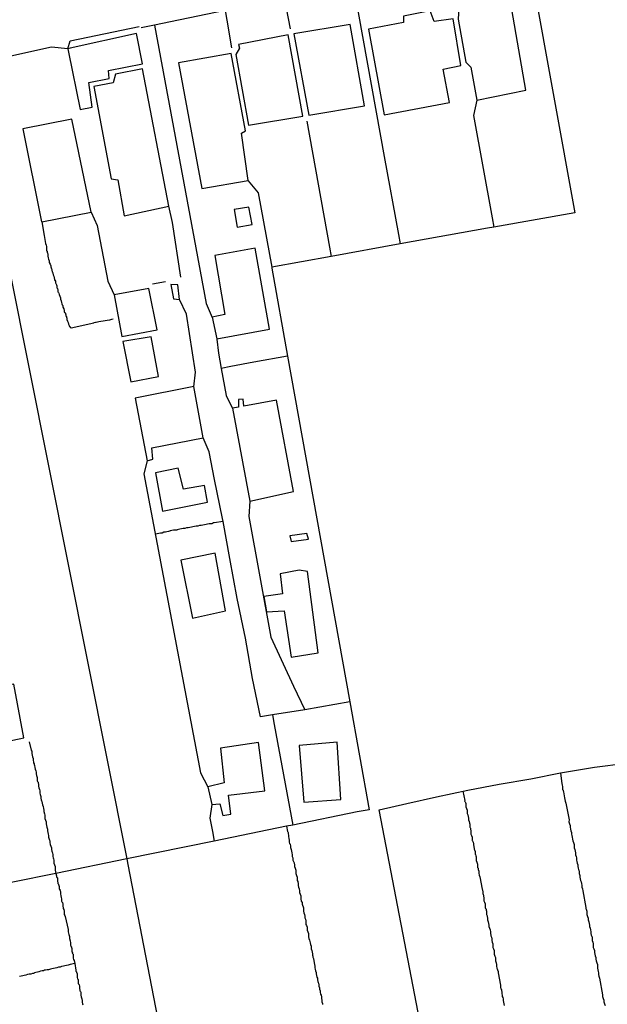
# Model space of a CAD drawing. Units: millimetres. Extents: x 180707 to 183188, y 1620278 to 1671511.
# Drawn here: x 181445 to 181507, y 1671350 to 1671455 of the extents above; entities that cross this region are included whole.
import ezdxf

# ---------------------------------------------------------------- set-up
doc = ezdxf.new("R2010")
doc.units = ezdxf.units.MM
doc.header["$LTSCALE"] = 10
doc.header["$MEASUREMENT"] = 0
for name, color, linetype in [('V-EDIFICACAO', 5, 'Continuous'), ('V-LOTE', 1, 'Continuous'), ('V-TESTADA', 250, 'Continuous')]:
    doc.layers.add(name, color=color, linetype=linetype)

msp = doc.modelspace()

# ---------------------------------------------------------------- linework, layer by layer
at = {"layer": 'V-EDIFICACAO'}
for points in [[(181494.29, 1671456.56), (181493.78, 1671457.38), (181491.19, 1671456.9), (181491.1, 1671455.12), (181491.92, 1671450.54), (181492.43, 1671450.02), (181493.08, 1671446.51), (181498.3, 1671447.55), (181496.79, 1671456.15), (181496.16, 1671456.11), (181496.01, 1671456.86), (181494.29, 1671456.56)], [(181488.56, 1671454.85), (181488.14, 1671456), (181485.3, 1671455.44), (181485.31, 1671454.75), (181481.57, 1671454.05), (181483.25, 1671444.95), (181490.18, 1671446.24), (181489.5, 1671449.79), (181491.39, 1671450.18), (181490.57, 1671455.13), (181488.56, 1671454.85)], [(181473.66, 1671453.55), (181475.23, 1671444.91), (181481.15, 1671445.92), (181479.63, 1671454.56), (181473.66, 1671453.55)], [(181449.67, 1671451.96), (181449.74, 1671451.6), (181450.95, 1671445.52), (181452.25, 1671445.77), (181451.89, 1671448.38), (181454.05, 1671448.82), (181453.99, 1671449.65), (181457.6, 1671450.38), (181456.94, 1671453.58), (181449.92, 1671452.02), (181449.67, 1671451.96)], [(181467.76, 1671452.42), (181467.87, 1671452.02), (181467.49, 1671451.36), (181468.83, 1671443.84), (181474.59, 1671444.79), (181473.06, 1671453.43), (181467.76, 1671452.42)], [(181461.41, 1671450.48), (181463.87, 1671437.12), (181468.81, 1671437.96), (181468.1, 1671443.01), (181468.52, 1671443.25), (181467, 1671451.47), (181461.41, 1671450.48)], [(181454.73, 1671449.26), (181454.48, 1671448.36), (181452.43, 1671447.94), (181454.24, 1671438.13), (181454.97, 1671438.03), (181455.63, 1671434.21), (181460.37, 1671435.25), (181457.59, 1671449.82), (181454.73, 1671449.26)], [(181446.89, 1671433.57), (181452.12, 1671434.62), (181450.09, 1671444.48), (181444.88, 1671443.47), (181446.86, 1671433.56)], [(181467.33, 1671434.89), (181467.65, 1671433), (181469.21, 1671433.31), (181468.86, 1671435.15), (181467.33, 1671434.89)], [(181465.25, 1671430), (181466.33, 1671423.73), (181464.99, 1671423.44), (181465.48, 1671421.13), (181471.06, 1671422.18), (181469.55, 1671430.77), (181465.25, 1671430)], [(181460.59, 1671426.93), (181460.89, 1671425.4), (181461.52, 1671425.32), (181461.35, 1671426.87), (181460.59, 1671426.93)], [(181458.26, 1671426.49), (181454.56, 1671425.83), (181455.39, 1671421.4), (181459.13, 1671422.1), (181458.26, 1671426.49)], [(181455.49, 1671420.85), (181456.34, 1671416.56), (181459.28, 1671417.16), (181458.51, 1671421.36), (181455.49, 1671420.85)], [(181456.81, 1671414.85), (181458.07, 1671408.19), (181458.68, 1671408.35), (181458.58, 1671409.56), (181464.02, 1671410.62), (181463.03, 1671416.07), (181456.81, 1671414.85)], [(181468.35, 1671414), (181468.26, 1671414.72), (181467.76, 1671414.69), (181467.78, 1671413.89), (181467.15, 1671413.77), (181468.97, 1671403.91), (181473.62, 1671404.93), (181471.8, 1671414.64), (181468.35, 1671414)], [(181461.94, 1671405.18), (181461.37, 1671407.4), (181458.97, 1671406.9), (181459.7, 1671402.84), (181464.5, 1671403.79), (181464.17, 1671405.58), (181461.94, 1671405.18)], [(181473.24, 1671400.21), (181473.37, 1671399.6), (181475.21, 1671399.87), (181475.02, 1671400.46), (181473.24, 1671400.21)], [(181461.67, 1671397.64), (181462.88, 1671391.48), (181466.4, 1671392.23), (181465.31, 1671398.36), (181461.67, 1671397.64)], [(181474.23, 1671396.56), (181472.2, 1671396.19), (181472.46, 1671394.07), (181470.47, 1671393.76), (181470.74, 1671392.14), (181472.62, 1671392.26), (181473.38, 1671387.34), (181476.25, 1671387.78), (181475.12, 1671396.42), (181474.23, 1671396.56)], [(181439.1, 1671383.56), (181440.28, 1671377.76), (181445, 1671378.76), (181443.92, 1671384.46), (181439.1, 1671383.56)], [(181465.86, 1671377.67), (181466.27, 1671373.98), (181464.51, 1671373.55), (181464.93, 1671371.68), (181465.79, 1671371.75), (181466.11, 1671370.51), (181466.96, 1671370.66), (181466.7, 1671372.65), (181470.59, 1671373.12), (181469.89, 1671378.25), (181465.86, 1671377.67)], [(181474.22, 1671377.95), (181474.7, 1671371.92), (181478.63, 1671372.19), (181478.27, 1671378.29), (181474.22, 1671377.95)]]:
    msp.add_lwpolyline(points, close=True, dxfattribs=at)
at = {"layer": 'V-LOTE'}
for points in [[(181498.34, 1671462.89), (181499.04, 1671459.14), (181503.5, 1671434.54)], [(181479.91, 1671459), (181480.09, 1671458), (181483.25, 1671440.53), (181484.77, 1671432.23), (181484.95, 1671431.23)], [(181472.63, 1671457.41), (181473.25, 1671454.08)], [(181466.35, 1671456.02), (181460.56, 1671454.83), (181458.85, 1671454.49)], [(181466.35, 1671456.02), (181466.53, 1671455.02), (181467.05, 1671452.07)], [(181458.85, 1671454.49), (181457.43, 1671454.2)], [(181458.85, 1671454.49), (181464.33, 1671424.89), (181464.99, 1671423.43)], [(181449.67, 1671451.95), (181447.92, 1671452.12), (181431.48, 1671448.49)], [(181439.11, 1671450.17), (181439.29, 1671449.23), (181455.93, 1671365.89)], [(181493.08, 1671446.5), (181492.73, 1671444.89), (181494.7, 1671434.02), (181494.88, 1671433.02)], [(181475.02, 1671444.29), (181477.43, 1671430.9), (181477.61, 1671429.9)], [(181468.81, 1671437.95), (181469.85, 1671436.66), (181471.31, 1671428.76)], [(181461.64, 1671427.69), (181460.76, 1671433.51), (181460.37, 1671435.24)], [(181452.12, 1671434.61), (181452.78, 1671433.19), (181453.91, 1671427.26), (181454.56, 1671425.82)], [(181503.5, 1671434.54), (181494.88, 1671433.02)], [(181446.89, 1671433.56), (181447.15, 1671432.13), (181447.3, 1671431.27), (181447.34, 1671431.11), (181447.38, 1671430.94), (181447.4, 1671430.81), (181447.4, 1671430.63), (181447.4, 1671430.48), (181447.45, 1671430.46), (181447.47, 1671430.33), (181447.49, 1671430.29), (181447.53, 1671430.12), (181447.53, 1671429.94), (181447.56, 1671429.77), (181447.6, 1671429.6), (181447.66, 1671429.43), (181447.69, 1671429.25), (181447.77, 1671429.08), (181447.84, 1671428.91), (181447.86, 1671428.74), (181447.88, 1671428.74), (181447.9, 1671428.65), (181447.92, 1671428.61), (181447.97, 1671428.43), (181447.99, 1671428.26), (181448.03, 1671428.24), (181448.05, 1671428.13), (181448.1, 1671427.96), (181448.16, 1671427.79), (181448.22, 1671427.61), (181448.24, 1671427.44), (181448.24, 1671427.37), (181448.29, 1671427.37), (181448.33, 1671427.27), (181448.35, 1671427.1), (181448.4, 1671426.97), (181448.46, 1671426.9), (181448.48, 1671426.79), (181448.48, 1671426.62), (181448.48, 1671426.55), (181448.55, 1671426.51), (181448.57, 1671426.49), (181448.61, 1671426.32), (181448.61, 1671426.15), (181448.66, 1671426.08), (181448.7, 1671426.01), (181448.74, 1671425.84), (181448.79, 1671425.67), (181448.87, 1671425.5), (181448.87, 1671425.37), (181448.94, 1671425.2), (181449, 1671425.02), (181449.02, 1671424.85), (181449.07, 1671424.76), (181449.11, 1671424.68), (181449.13, 1671424.51), (181449.22, 1671424.33), (181449.26, 1671424.16), (181449.28, 1671423.99), (181449.33, 1671423.94), (181449.35, 1671423.9), (181449.41, 1671423.86), (181449.41, 1671423.82), (181449.43, 1671423.69), (181449.43, 1671423.64), (181449.45, 1671423.55), (181449.5, 1671423.51), (181449.52, 1671423.45), (181449.56, 1671423.34), (181449.56, 1671423.21), (181449.63, 1671423.04), (181449.69, 1671422.87), (181449.71, 1671422.69), (181449.74, 1671422.69), (181449.76, 1671422.63), (181449.78, 1671422.56), (181449.82, 1671422.45), (181449.91, 1671422.41), (181449.91, 1671422.34), (181450, 1671422.32), (181450.02, 1671422.3), (181452.43, 1671422.86), (181452.45, 1671422.88), (181452.58, 1671422.91), (181452.67, 1671422.93), (181452.93, 1671422.99), (181453.15, 1671423.01), (181453.41, 1671423.06), (181453.62, 1671423.1), (181453.84, 1671423.14), (181454.1, 1671423.18), (181454.31, 1671423.23), (181454.47, 1671423.26)], [(181494.88, 1671433.02), (181494.21, 1671432.9), (181484.95, 1671431.23)], [(181484.95, 1671431.23), (181477.61, 1671429.9)], [(181477.61, 1671429.9), (181471.31, 1671428.76)], [(181471.31, 1671428.76), (181471.31, 1671428.64), (181472.99, 1671419.3)], [(181460.01, 1671427.2), (181458.66, 1671426.94)], [(181463.03, 1671416.06), (181463.22, 1671417.61), (181462.24, 1671423.78), (181461.52, 1671425.31)], [(181465.48, 1671421.12), (181465.64, 1671419.63), (181465.95, 1671417.99)], [(181472.99, 1671419.3), (181469.39, 1671418.68), (181466.95, 1671418.19), (181465.95, 1671417.99)], [(181472.99, 1671419.3), (181479.6, 1671382.57)], [(181465.95, 1671417.99), (181466.48, 1671415.14), (181467.15, 1671413.76)], [(181466.15, 1671401.74), (181466.09, 1671402.05), (181465.23, 1671406.21), (181464.67, 1671409.15), (181464.02, 1671410.61)], [(181458.07, 1671408.18), (181457.73, 1671406.81), (181463.75, 1671375.03), (181464.51, 1671373.54)], [(181468.97, 1671403.9), (181468.86, 1671402.27), (181471.21, 1671389.44), (181473.6, 1671384.25), (181474.83, 1671381.74)], [(181466.15, 1671401.74), (181465.2, 1671401.59), (181465.1, 1671401.59), (181465.02, 1671401.52), (181464.97, 1671401.54), (181464.97, 1671401.5), (181464.84, 1671401.5), (181464.67, 1671401.48), (181464.5, 1671401.46), (181464.33, 1671401.43), (181464.15, 1671401.39), (181463.98, 1671401.35), (181463.81, 1671401.33), (181463.63, 1671401.3), (181463.46, 1671401.26), (181463.29, 1671401.24), (181463.12, 1671401.2), (181462.94, 1671401.17), (181462.77, 1671401.13), (181462.6, 1671401.09), (181462.43, 1671401.07), (181462.25, 1671401.07), (181462.08, 1671401), (181461.91, 1671400.98), (181461.74, 1671400.96), (181461.56, 1671400.92), (181461.39, 1671400.9), (181461.26, 1671400.87), (181461.22, 1671400.83), (181461.05, 1671400.81), (181460.87, 1671400.81), (181460.7, 1671400.77), (181460.53, 1671400.74), (181460.5, 1671400.72), (181460.44, 1671400.7), (181460.35, 1671400.68), (181460.18, 1671400.64), (181460.01, 1671400.59), (181459.84, 1671400.59), (181459.66, 1671400.51), (181459.49, 1671400.51), (181459.32, 1671400.46), (181458.95, 1671400.38)], [(181471.39, 1671381.18), (181470.13, 1671380.98), (181469.28, 1671385.07), (181468.53, 1671389.34), (181467.63, 1671393.55), (181466.86, 1671397.8), (181466.15, 1671401.74)], [(181474.83, 1671381.74), (181471.39, 1671381.18)], [(181479.6, 1671382.57), (181481.66, 1671371.1), (181480.39, 1671370.89), (181473.53, 1671369.49)], [(181479.6, 1671382.57), (181474.83, 1671381.74)], [(181471.39, 1671381.18), (181471.57, 1671380.18), (181473.53, 1671369.49)], [(181445.54, 1671378.33), (181445.76, 1671377.45), (181445.76, 1671377.4), (181445.83, 1671377.38), (181445.85, 1671377.25), (181445.85, 1671377.08), (181445.87, 1671376.9), (181445.92, 1671376.73), (181445.98, 1671376.56), (181445.98, 1671376.39), (181446, 1671376.17), (181446, 1671376.08), (181446.07, 1671376), (181446.09, 1671375.93), (181446.13, 1671375.83), (181446.15, 1671375.61), (181446.2, 1671375.44), (181446.24, 1671375.26), (181446.28, 1671375.09), (181446.28, 1671374.92), (181446.33, 1671374.75), (181446.41, 1671374.53), (181446.41, 1671374.36), (181446.41, 1671374.19), (181446.43, 1671374.12), (181446.46, 1671374.07), (181446.5, 1671374.03), (181446.5, 1671373.97), (181446.54, 1671373.8), (181446.54, 1671373.62), (181446.58, 1671373.45), (181446.63, 1671373.28), (181446.67, 1671373.11), (181446.67, 1671372.89), (181446.71, 1671372.72), (181446.74, 1671372.63), (181446.76, 1671372.57), (181446.8, 1671372.55), (181446.8, 1671372.33), (181446.82, 1671372.16), (181446.87, 1671372.07), (181446.89, 1671371.98), (181446.93, 1671371.81), (181446.95, 1671371.64), (181447.02, 1671371.47), (181447.08, 1671371.25), (181447.1, 1671371.08), (181447.1, 1671370.91), (181447.17, 1671370.69), (181447.23, 1671370.52), (181447.23, 1671370.34), (181447.23, 1671370.17), (181447.3, 1671370), (181447.36, 1671369.83), (181447.36, 1671369.61), (181447.4, 1671369.44), (181447.43, 1671369.27), (181447.49, 1671369.05), (181447.49, 1671368.88), (181447.53, 1671368.7), (181447.58, 1671368.53), (181447.62, 1671368.36), (181447.62, 1671368.19), (181447.66, 1671367.97), (181447.71, 1671367.88), (181447.75, 1671367.8), (181447.75, 1671367.63), (181447.79, 1671367.41), (181447.86, 1671367.24), (181447.92, 1671367.06), (181447.92, 1671366.89), (181447.94, 1671366.72), (181447.99, 1671366.61), (181448.01, 1671366.55), (181448.05, 1671366.33), (181448.05, 1671366.16), (181448.1, 1671365.99), (181448.12, 1671365.9), (181448.18, 1671365.77), (181448.18, 1671365.6), (181448.18, 1671365.42), (181448.25, 1671365.25), (181448.31, 1671365.08), (181448.31, 1671364.91), (181448.31, 1671364.69), (181448.39, 1671364.35)], [(181501.97, 1671375.02), (181502.19, 1671375.06), (181505.57, 1671375.62), (181508.95, 1671376.07), (181512.33, 1671376.55), (181515.71, 1671377.02), (181519.09, 1671377.3), (181522.48, 1671377.78), (181522.66, 1671377.32), (181529.33, 1671341.98), (181530.76, 1671334.12), (181532.14, 1671326.4), (181533.72, 1671318.75), (181534.24, 1671315.8), (181534.15, 1671313.89)], [(181490.76, 1671332.68), (181489.84, 1671334.05), (181489.56, 1671335.58), (181482.71, 1671371.11), (181485.66, 1671371.78), (181488.81, 1671372.49), (181492.12, 1671373.19), (181495.44, 1671373.84), (181498.81, 1671374.41), (181501.97, 1671375.02)], [(181501.97, 1671375.02), (181502.1, 1671373.86), (181502.13, 1671373.81), (181502.15, 1671373.71), (181502.17, 1671373.58), (181502.17, 1671373.45), (181502.17, 1671373.32), (181502.17, 1671373.26), (181502.24, 1671373.21), (181502.24, 1671373.11), (181502.28, 1671373.06), (181502.3, 1671373), (181502.34, 1671372.59), (181502.39, 1671372.37), (181502.43, 1671372.2), (181502.47, 1671372.03), (181502.52, 1671371.81), (181502.88, 1671370.03), (181502.86, 1671369.83), (181502.93, 1671369.61), (181502.99, 1671369.44), (181502.99, 1671369.27), (181503.03, 1671369.05), (181503.08, 1671368.88), (181503.12, 1671368.7), (181503.12, 1671368.53), (181503.16, 1671368.36), (181503.21, 1671368.19), (181503.25, 1671367.97), (181503.29, 1671367.8), (181503.34, 1671367.63), (181503.4, 1671367.41), (181503.42, 1671367.24), (181503.42, 1671367.06), (181503.49, 1671366.89), (181503.53, 1671366.72), (181503.55, 1671366.55), (181503.55, 1671366.33), (181503.62, 1671366.16), (181503.68, 1671365.99), (181503.68, 1671365.77), (181503.7, 1671365.6), (181503.75, 1671365.42), (181503.81, 1671365.25), (181503.81, 1671365.08), (181503.83, 1671364.91), (181503.88, 1671364.77), (181503.9, 1671364.69), (181503.94, 1671364.52), (181503.94, 1671364.35), (181504.01, 1671364.13), (181504.03, 1671363.96), (181504.07, 1671363.78), (181504.09, 1671363.61), (181504.16, 1671363.44), (181504.2, 1671363.27), (181504.24, 1671363.05), (181504.24, 1671362.88), (181504.31, 1671362.71), (181504.33, 1671362.49), (181504.64, 1671360.73), (181504.65, 1671360.68), (181504.67, 1671360.61), (181504.7, 1671360.55), (181504.76, 1671360.33), (181504.76, 1671360.16), (181504.76, 1671359.99), (181504.83, 1671359.77), (181504.89, 1671359.6), (181504.91, 1671359.43), (181504.98, 1671359.21), (181505.02, 1671359.04), (181505.06, 1671358.86), (181505.06, 1671358.69), (181505.11, 1671358.52), (181505.15, 1671358.35), (181505.19, 1671358.13), (181505.19, 1671357.96), (181505.23, 1671357.79), (181505.26, 1671357.7), (181505.28, 1671357.67), (181505.32, 1671357.57), (181505.32, 1671357.4), (181505.32, 1671357.22), (181505.39, 1671357.05), (181505.45, 1671356.88), (181505.45, 1671356.71), (181505.45, 1671356.49), (181505.52, 1671356.32), (181505.58, 1671356.15), (181505.58, 1671355.93), (181505.6, 1671355.76), (181505.65, 1671355.58), (181505.71, 1671355.41), (181505.73, 1671355.24)], [(181491.61, 1671373.08), (181491.82, 1671372.11), (181491.79, 1671372.02), (181491.86, 1671371.94), (181491.88, 1671371.87), (181491.9, 1671371.77), (181491.9, 1671371.6), (181491.9, 1671371.42), (181491.97, 1671371.25), (181492.05, 1671371.08), (181492.07, 1671370.91), (181492.07, 1671370.73), (181492.14, 1671370.56), (181492.16, 1671370.39), (181492.2, 1671370.21), (181492.2, 1671370.04), (181492.27, 1671369.87), (181492.29, 1671369.7), (181492.33, 1671369.57), (181492.33, 1671369.39), (181492.33, 1671369.27), (181492.37, 1671369.22), (181492.4, 1671369.16), (181492.4, 1671369.05), (181492.46, 1671368.88), (181492.46, 1671368.7), (181492.46, 1671368.53), (181492.53, 1671368.36), (181492.59, 1671368.19), (181492.59, 1671368.01), (181492.59, 1671367.84), (181492.63, 1671367.82), (181492.66, 1671367.73), (181492.68, 1671367.67), (181492.72, 1671367.5), (181492.72, 1671367.37), (181492.79, 1671366.98), (181492.81, 1671366.93), (181492.85, 1671366.85), (181492.87, 1671366.76), (181492.89, 1671366.72), (181492.89, 1671366.59), (181492.89, 1671366.46), (181492.91, 1671366.39), (181492.93, 1671366.35), (181492.98, 1671366.2), (181493.02, 1671366.11), (181493.02, 1671365.73), (181493.09, 1671365.55), (181493.15, 1671365.34), (181493.15, 1671365.17), (181493.15, 1671364.99), (181493.21, 1671364.9), (181493.24, 1671364.78), (181493.28, 1671364.6), (181493.28, 1671364.39), (181493.34, 1671364.17), (181493.39, 1671364), (181493.65, 1671362.66), (181493.67, 1671362.62), (181493.69, 1671362.53), (181493.71, 1671362.45), (181493.71, 1671362.36), (181493.71, 1671362.23), (181493.71, 1671362.16), (181493.75, 1671362.14), (181493.78, 1671362.01), (181493.8, 1671361.93), (181493.8, 1671361.91), (181493.84, 1671361.82), (181493.84, 1671361.67), (181493.84, 1671361.45), (181493.91, 1671361.28), (181493.97, 1671361.11), (181493.97, 1671360.89), (181493.97, 1671360.72), (181493.99, 1671360.63), (181494.06, 1671360.55), (181494.08, 1671360.44), (181494.1, 1671360.33), (181494.1, 1671360.16), (181494.12, 1671359.99), (181494.17, 1671359.85), (181494.19, 1671359.77), (181494.23, 1671359.6), (181494.23, 1671359.43), (181494.27, 1671359.21), (181494.32, 1671359.04), (181494.36, 1671358.86), (181494.36, 1671358.69), (181494.43, 1671358.52), (181494.49, 1671358.35), (181494.53, 1671358.13), (181494.53, 1671357.96), (181494.57, 1671357.79)], [(181464.93, 1671371.67), (181464.74, 1671370.21), (181465.01, 1671368.79), (181465.2, 1671367.79)], [(181472.88, 1671369.36), (181465.2, 1671367.79)], [(181473.53, 1671369.49), (181472.88, 1671369.36)], [(181472.88, 1671369.36), (181472.97, 1671368.79), (181473, 1671368.76), (181473.04, 1671368.68), (181473.08, 1671368.27), (181473.13, 1671368.06), (181473.17, 1671367.88), (181473.17, 1671367.67), (181473.19, 1671367.51), (181473.26, 1671367.45), (181473.28, 1671367.41), (181473.3, 1671367.28), (181473.3, 1671367.11), (181473.37, 1671366.89), (181473.41, 1671366.72), (181473.43, 1671366.55), (181473.47, 1671366.33), (181473.49, 1671366.16), (181473.56, 1671365.99), (181473.56, 1671365.77), (181473.6, 1671365.62), (181473.62, 1671365.6), (181473.64, 1671365.53), (181473.67, 1671365.48), (181473.69, 1671365.42), (181473.73, 1671365.25), (181473.73, 1671365.08), (181473.8, 1671364.91), (181473.86, 1671364.69), (181473.86, 1671364.52), (181473.86, 1671364.35), (181473.93, 1671364.13), (181473.99, 1671363.96), (181473.99, 1671363.78), (181474.01, 1671363.61), (181474.06, 1671363.5), (181474.08, 1671363.44), (181474.12, 1671363.27), (181474.12, 1671363.05), (181474.16, 1671362.88), (181474.23, 1671362.71), (181474.25, 1671362.49), (181474.25, 1671362.32), (181474.31, 1671362.14), (181474.38, 1671361.97), (181474.38, 1671361.8), (181474.38, 1671361.63), (181474.44, 1671361.41), (181474.55, 1671361.24), (181474.55, 1671361.07), (181474.68, 1671360.68), (181474.68, 1671360.5), (181474.68, 1671360.33), (181474.72, 1671360.16), (181474.79, 1671359.99), (181474.81, 1671359.81), (181474.81, 1671359.64), (181474.88, 1671359.47), (181474.94, 1671359.3), (181474.94, 1671359.17), (181474.94, 1671358.99), (181474.94, 1671358.93), (181475, 1671358.82), (181475.07, 1671358.65), (181475.07, 1671358.48), (181475.07, 1671358.3), (181475.13, 1671358.13), (181475.2, 1671357.96), (181475.2, 1671357.79), (181475.2, 1671357.61), (181475.26, 1671357.44), (181475.33, 1671357.27), (181475.35, 1671357.1), (181475.37, 1671356.97), (181475.41, 1671356.79), (181475.48, 1671356.62), (181475.5, 1671356.49), (181475.5, 1671356.32), (181475.57, 1671356.15), (181475.59, 1671355.97), (181475.63, 1671355.8), (181475.63, 1671355.63), (181475.68, 1671355.6), (181475.68, 1671355.5), (181475.67, 1671355.46), (181475.74, 1671355.32), (181475.8, 1671354.85), (181475.84, 1671354.68), (181475.89, 1671354.51), (181475.89, 1671354.33), (181475.93, 1671354.16), (181475.97, 1671353.99), (181476.02, 1671353.82), (181476.02, 1671353.69), (181476.06, 1671353.51)], [(181465.2, 1671367.79), (181455.93, 1671365.89)], [(181455.93, 1671365.89), (181448.39, 1671364.35)], [(181455.93, 1671365.89), (181456.03, 1671365.3), (181467.99, 1671303.41), (181467.1, 1671302)], [(181448.39, 1671364.35), (181439.23, 1671362.48), (181439.17, 1671362.85)], [(181448.39, 1671364.35), (181448.45, 1671364.1), (181448.44, 1671364.02), (181448.5, 1671363.91), (181448.55, 1671363.87), (181448.57, 1671363.7), (181448.57, 1671363.53), (181448.59, 1671363.35), (181448.59, 1671363.27), (181448.63, 1671363.24), (181448.66, 1671363.2)], [(181448.66, 1671363.2), (181448.68, 1671363.16), (181448.72, 1671362.96), (181448.74, 1671362.75), (181448.74, 1671362.68), (181448.79, 1671362.68), (181448.81, 1671362.58)], [(181448.81, 1671362.58), (181448.83, 1671362.53), (181448.87, 1671362.36), (181448.87, 1671362.19), (181448.92, 1671361.97), (181448.96, 1671361.8), (181449, 1671361.63), (181449, 1671361.41), (181449.02, 1671361.32), (181449.09, 1671361.24), (181449.13, 1671361.07), (181449.13, 1671360.85), (181449.15, 1671360.68), (181449.17, 1671360.63), (181449.22, 1671360.5), (181449.26, 1671360.33), (181449.26, 1671360.16), (181449.28, 1671359.99), (181449.33, 1671359.88), (181449.37, 1671359.77), (181449.68, 1671358.4), (181449.69, 1671358.13), (181449.76, 1671357.87), (181449.82, 1671357.66), (181449.82, 1671357.44), (181449.91, 1671357.18), (181449.95, 1671356.97), (181449.95, 1671356.75), (181449.97, 1671356.57), (181450.04, 1671356.53), (181450.04, 1671356.46), (181450.08, 1671356.38), (181450.08, 1671356.28), (181450.08, 1671356.02), (181450.15, 1671355.99), (181450.12, 1671355.88), (181450.19, 1671355.8), (181450.21, 1671355.78), (181450.21, 1671355.54), (181450.23, 1671355.33), (181450.25, 1671355.19), (181450.32, 1671355.11), (181450.39, 1671354.76)], [(181494.57, 1671357.79), (181494.57, 1671357.72), (181494.62, 1671357.65), (181494.64, 1671357.57), (181494.66, 1671357.4), (181494.66, 1671357.22), (181494.7, 1671357.05)], [(181494.7, 1671357.05), (181494.77, 1671356.88), (181494.79, 1671356.83), (181494.79, 1671356.71), (181494.79, 1671356.49), (181494.86, 1671356.32), (181494.92, 1671356.15), (181494.92, 1671355.93), (181494.92, 1671355.76), (181495.01, 1671355.56), (181495.03, 1671355.5), (181495.03, 1671355.48), (181495.05, 1671355.41), (181495.05, 1671355.24), (181495.05, 1671355.07), (181495.12, 1671354.85), (181495.18, 1671354.68), (181495.18, 1671354.51), (181495.2, 1671354.29), (181495.25, 1671354.22), (181495.29, 1671354.12), (181495.35, 1671353.94), (181495.35, 1671353.77), (181495.59, 1671352.47), (181495.61, 1671352.26), (181495.63, 1671352.09), (181495.7, 1671352), (181495.7, 1671351.92), (181495.74, 1671351.74), (181495.74, 1671351.57), (181495.76, 1671351.4), (181495.78, 1671351.25), (181495.83, 1671351.23), (181495.83, 1671351.16), (181495.87, 1671351.01), (181495.87, 1671350.84), (181495.91, 1671350.66), (181495.94, 1671350.49), (181496, 1671350.32)], [(181450.39, 1671354.76), (181449.89, 1671354.66), (181449.7, 1671354.61), (181449.52, 1671354.55), (181449.35, 1671354.52), (181449.18, 1671354.5), (181449, 1671354.44), (181448.83, 1671354.39), (181448.66, 1671354.37), (181448.49, 1671354.33), (181448.31, 1671354.29), (181448.14, 1671354.24), (181447.97, 1671354.2), (181447.8, 1671354.18), (181447.62, 1671354.11), (181447.45, 1671354.09), (181447.28, 1671354.07), (181447.13, 1671354.05), (181447.11, 1671353.98), (181446.93, 1671353.98), (181446.76, 1671353.96), (181446.59, 1671353.9), (181446.42, 1671353.86), (181446.24, 1671353.81), (181446.11, 1671353.79), (181446.07, 1671353.75), (181446.02, 1671353.73), (181445.9, 1671353.73), (181445.72, 1671353.66), (181445.55, 1671353.64), (181445.38, 1671353.6), (181445.21, 1671353.55), (181445.03, 1671353.51), (181444.86, 1671353.47), (181444.69, 1671353.44), (181444.52, 1671353.38)], [(181450.39, 1671354.76), (181450.52, 1671354.07), (181450.51, 1671353.96), (181450.56, 1671353.9), (181450.58, 1671353.86), (181450.64, 1671353.69), (181450.64, 1671353.51), (181450.66, 1671353.3), (181450.68, 1671353.14), (181450.73, 1671353.12), (181450.77, 1671353.06), (181450.77, 1671352.91), (181450.77, 1671352.69), (181450.77, 1671352.61), (181450.84, 1671352.58), (181450.86, 1671352.52), (181450.88, 1671352.35), (181450.9, 1671352.13), (181450.92, 1671351.96), (181450.94, 1671351.87), (181450.99, 1671351.79), (181451.03, 1671351.72), (181451.03, 1671351.57), (181451.03, 1671351.4), (181451.07, 1671351.23), (181451.1, 1671351.14), (181451.14, 1671351.01), (181451.16, 1671350.84), (181451.16, 1671350.66), (181451.2, 1671350.49), (181451.25, 1671350.4)], [(181505.73, 1671355.24), (181505.75, 1671355.07), (181505.82, 1671354.85), (181505.88, 1671354.68), (181505.88, 1671354.51), (181505.88, 1671354.29), (181505.93, 1671354.12)], [(181476.06, 1671353.51), (181476.1, 1671353.34), (181476.15, 1671353.21), (181476.15, 1671353.04), (181476.19, 1671352.87), (181476.24, 1671352.75), (181476.26, 1671352.69)], [(181505.93, 1671354.12), (181505.97, 1671353.94), (181506.01, 1671353.77), (181506.01, 1671353.6), (181506.05, 1671353.43), (181506.1, 1671353.21), (181506.41, 1671351.46), (181506.44, 1671351.27), (181506.51, 1671351.05), (181506.57, 1671350.88), (181506.57, 1671350.71), (181506.64, 1671350.49), (181506.7, 1671350.32)], [(181476.26, 1671352.69), (181476.32, 1671352.52), (181476.32, 1671352.35), (181476.36, 1671352.18), (181476.37, 1671352.18), (181476.39, 1671352.05), (181476.45, 1671351.87), (181476.45, 1671351.7), (181476.47, 1671351.57), (181476.49, 1671351.5), (181476.54, 1671351.4), (181476.58, 1671351.23), (181476.58, 1671351.05), (181476.62, 1671350.88), (181476.64, 1671350.71), (181476.71, 1671350.54), (181476.71, 1671350.41)]]:
    msp.add_lwpolyline(points, dxfattribs=at)
at = {"layer": 'V-TESTADA'}
msp.add_lwpolyline([(181449.67, 1671451.95), (181449.92, 1671452.8), (181457.24, 1671454.34)], dxfattribs=at)

doc.saveas('drawing.dxf')
